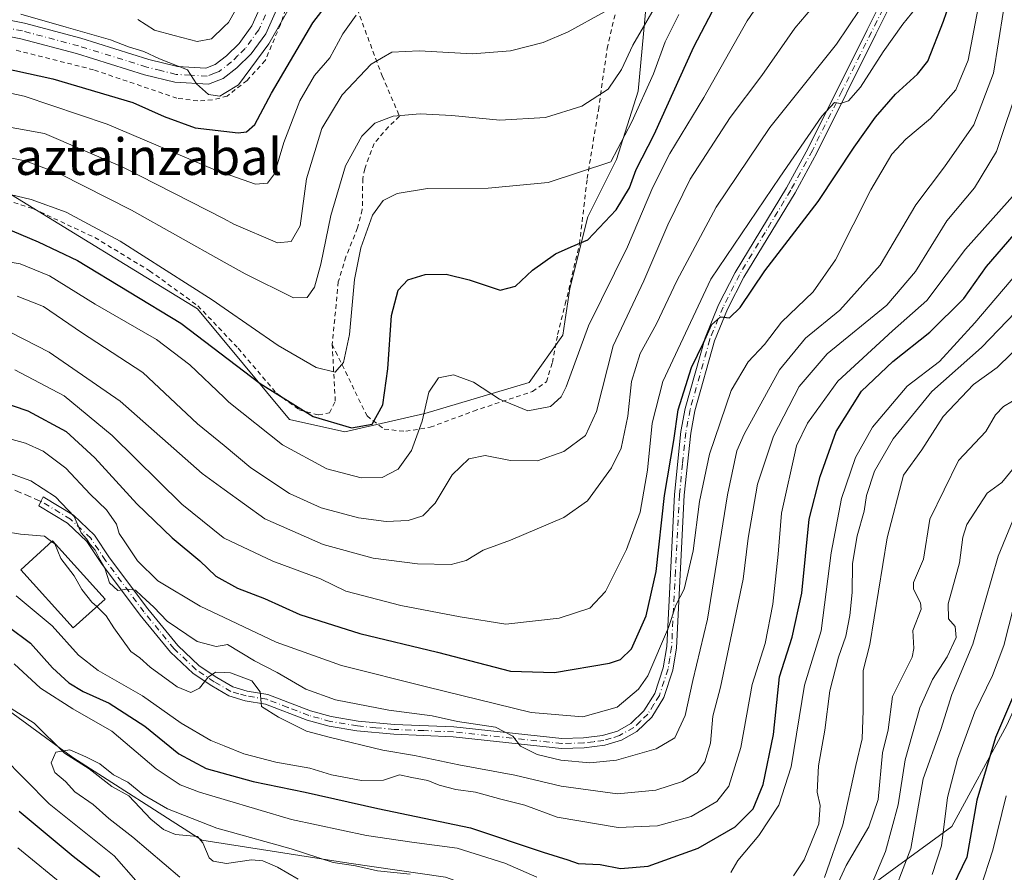
# Model space of a CAD drawing. Units: metres. Extents: x 589723 to 593144, y 4779919 to 4782278.
# Drawn here: x 590438 to 590654, y 4780403 to 4780590 of the extents above; entities that cross this region are included whole.
import ezdxf
from ezdxf.enums import TextEntityAlignment as Align

# ---------------------------------------------------------------- set-up
doc = ezdxf.new("R2010")
doc.units = ezdxf.units.M
doc.header["$MEASUREMENT"] = 0
for name, pattern in [('DGN Style 2', [1.648017, 0.98881, -0.659207]), ('DGN Style 3', [2.307223, 1.648017, -0.659207]), ('DGN Style 4', [2.638475, 1.318413, -0.659207, 0.001648, -0.659207])]:
    doc.linetypes.add(name, pattern=pattern)
for name, color, linetype, lineweight in [('Alambrada', 7, 'DGN Style 2', 0), ('Arbolado forestal CxS', 92, 'Continuous', 0), ('Camino Cxs', 7, 'Continuous', 0), ('Camino eje', 30, 'DGN Style 4', 13), ('Corriente natural lineal', 142, 'Continuous', 13), ('Curva de nivel maestra', 30, 'Continuous', 30), ('Curva de nivel normal', 30, 'Continuous', 0), ('Edificación Cxs', 1, 'Continuous', 13), ('Pista no pavimentada Cxs', 111, 'Continuous', 0), ('Pista no pavimentada eje', 91, 'DGN Style 4', 0), ('Prado CxS', 92, 'Continuous', 0), ('Senda', 7, 'DGN Style 3', 0), ('Texto cartográfico', 7, 'Continuous', 0)]:
    doc.layers.add(name, color=color, linetype=linetype, lineweight=lineweight)
doc.styles.add('Style-Arial', font='txt')

msp = doc.modelspace()

# ---------------------------------------------------------------- linework, layer by layer
at = {"layer": 'Alambrada', "color": 7, "linetype": 'DGN Style 2', "lineweight": 0}
for points in [[(590506.8001, 4780518.9001, 310.1157), (590514.4201, 4780503.2601, 304.0366), (590518.1901, 4780500.3601, 302.6564), (590522.8901, 4780499.9001, 299.9285), (590528.2801, 4780500.7901, 299.3241), (590537.7301, 4780504.3401, 301.9412), (590550.6901, 4780508.6001, 301.7222), (590553.7101, 4780510.7301, 301.7316), (590555.0301, 4780514.9401, 301.3321), (590556.1801, 4780521.0901, 302.0354), (590557.8501, 4780527.7601, 302.4089), (590560.9601, 4780540.9001, 305.2029), (590562.6601, 4780555.2601, 307.6004), (590565.1001, 4780570.2601, 312.9115), (590567.0301, 4780583.7501, 315.2257), (590570.1701, 4780597.2501, 322.6957), (590572.6901, 4780608.4101, 324.6278), (590572.9801, 4780609.5701, 324.173)], [(590503.7401, 4780606.7701, 334.163), (590498.6701, 4780598.5501, 331.4016), (590495.4301, 4780588.9201, 330.4373), (590492.1201, 4780581.0901, 331.0961), (590488.1501, 4780576.7601, 331.955), (590483.7601, 4780573.3001, 332.5325), (590480.5701, 4780572.4701, 333.4701), (590477.3201, 4780572.2501, 333.3641), (590472.7901, 4780572.8501, 329.0767), (590454.5301, 4780579.0601, 332.2723), (590437.5301, 4780583.3601, 329.8152)], [(590510.5101, 4780597.0101, 327.6814), (590517.7601, 4780577.7201, 315.7311), (590521.5501, 4780568.8801, 311.7758), (590519.1001, 4780566.6101, 311.7159), (590515.9801, 4780562.9201, 310.3335), (590513.9201, 4780557.3801, 309.8884), (590513.4801, 4780555.2201, 309.9163), (590513.3901, 4780548.4401, 308.331), (590512.3501, 4780544.4401, 308.8347), (590509.8001, 4780538.1301, 308.0517), (590508.1301, 4780532.6601, 307.9369), (590506.8001, 4780518.9001, 310.1157)], [(590433.8701, 4780550.9601, 315.8592), (590441.3501, 4780548.6401, 313.4406), (590454.8001, 4780542.3201, 314.072), (590466.8001, 4780535.0501, 315.563), (590477.3701, 4780527.3901, 316.9434), (590486.1901, 4780518.0801, 314.0963), (590494.6101, 4780508.2201, 312.3965), (590499.5901, 4780504.5901, 308.7618), (590503.7601, 4780503.4901, 306.1717), (590506.1901, 4780503.9201, 305.8055), (590507.4601, 4780506.5101, 305.5878), (590506.8001, 4780518.9001, 310.1157)]]:
    msp.add_polyline3d(points, dxfattribs=at)
at = {"layer": 'Arbolado forestal CxS', "color": 92, "linetype": 'Continuous', "lineweight": 0}
for points in [[(590435.5661, 4780552.2719, 305.8154), (590477.2831, 4780526.7077, 302.9405), (590497.4687, 4780502.4875, 298.6322), (590509.5797, 4780499.7969, 299.9413), (590527.0743, 4780503.8327, 296.1221), (590549.9515, 4780510.5609, 296.9962), (590557.3041, 4780520.9313, 297.988), (590558.8771, 4780531.1529, 298.8712), (590562.8081, 4780546.8779, 302.477), (590569.0982, 4780559.4581, 305.8337), (590573.8157, 4780574.3969, 307.7683), (590576.1747, 4780599.5573, 315.5843), (590585.6093, 4780647.5191, 325.0745), (590602.7239, 4780653.8917, 316.279), (590613.1279, 4780658.5269, 313.4222), (590617.0595, 4780680.5421, 315.9354), (590600.5491, 4780770.9615, 333.2034), (590600.5493, 4780815.7781, 345.4025), (590592.0241, 4780827.8803, 349.8747)], [(590435.5661, 4780552.2719, 305.8154), (590477.2831, 4780526.7077, 302.9405), (590497.4687, 4780502.4875, 298.6322), (590509.5797, 4780499.7969, 299.9413), (590527.0743, 4780503.8327, 296.1221), (590549.9515, 4780510.5609, 296.9962), (590557.3041, 4780520.9313, 297.988), (590558.8771, 4780531.1529, 298.8712), (590562.8081, 4780546.8779, 302.477), (590569.0982, 4780559.4581, 305.8337), (590573.8157, 4780574.3969, 307.7683), (590576.1747, 4780599.5573, 315.5843)], [(590427.8129, 4780444.6141, 240.7757), (590449.9877, 4780428.4869, 240.039), (590478.2103, 4780410.3435, 239.3488), (590510.4646, 4780405.3039, 240.9521), (590531.6319, 4780402.2799, 241.0286), (590573.9659, 4780387.1605, 238.6375), (590605.2128, 4780386.1525, 236.0876), (590642.5071, 4780413.3683, 245.1895), (590654.6025, 4780435.5437, 249.3614), (590669.7222, 4780468.8069, 250.5574), (590675.7702, 4780484.9349, 247.1028), (590688.8735, 4780501.0623, 241.1992), (590706.0087, 4780507.1103, 236.6902), (590728.1837, 4780507.1105, 236.2576), (590749.3509, 4780507.1105, 233.118), (590779.5895, 4780504.0867, 230.1191), (590803.7803, 4780484.9357, 228.8156), (590823.9391, 4780461.7521, 227.2467), (590830.9017, 4780442.1307, 230.7827)], [(590605.2128, 4780386.1525, 236.0876), (590642.5071, 4780413.3683, 245.1895), (590654.6025, 4780435.5437, 249.3614), (590669.7222, 4780468.8069, 250.5574), (590675.7702, 4780484.9349, 247.1028), (590688.8735, 4780501.0623, 241.1992), (590706.0087, 4780507.1103, 236.6902), (590728.1837, 4780507.1105, 236.2576), (590749.3509, 4780507.1105, 233.118), (590779.5895, 4780504.0867, 230.1191), (590803.7803, 4780484.9357, 228.8156), (590823.9391, 4780461.7521, 227.2467), (590830.9017, 4780442.1307, 230.7827), (590825.4375, 4780432.9601, 240.6722), (590807.3867, 4780419.8315, 258.6207), (590778.3869, 4780395.2251, 284.9976)], [(590427.8129, 4780444.6141, 240.7757), (590449.9877, 4780428.4869, 240.039), (590478.2103, 4780410.3435, 239.3488), (590510.4646, 4780405.3039, 240.9521), (590531.6319, 4780402.2799, 241.0286)], [(590531.6319, 4780402.2799, 241.0286), (590510.4646, 4780405.3039, 240.9521), (590478.2103, 4780410.3435, 239.3488), (590449.9877, 4780428.4869, 240.039), (590427.8129, 4780444.6141, 240.7757)], [(590654.6025, 4780435.5437, 249.3614), (590642.5071, 4780413.3683, 245.1895), (590605.2128, 4780386.1525, 236.0876)]]:
    msp.add_polyline3d(points, dxfattribs=at)
at = {"layer": 'Camino Cxs', "color": 7, "linetype": 'Continuous', "lineweight": 0}
msp.add_polyline3d([(590630.8802, 4780596.8601, 299.272), (590625.9001, 4780586.8701, 296.9266), (590612.9401, 4780560.9101, 285.1486), (590608.1801, 4780552.1601, 286.7721), (590596.9401, 4780533.6601, 285.9371), (590593.4102, 4780526.6701, 282.5744), (590590.5301, 4780519.6901, 283.0467), (590586.2601, 4780504.4101, 281.9341), (590585.3301, 4780499.5201, 284.7353), (590583.9301, 4780485.9301, 281.2884), (590582.2201, 4780452.5201, 272.1315), (590581.4201, 4780447.6001, 273.5339), (590579.4601, 4780441.5901, 273.1884), (590576.7801, 4780437.2901, 270.9979), (590573.5201, 4780434.1801, 268.9189), (590570.1501, 4780432.2601, 268.2835), (590566.4901, 4780431.1401, 268.2979), (590562.0101, 4780430.6001, 268.2468), (590557.0401, 4780430.4701, 271.4654), (590533.2701, 4780433.0101, 266.7028), (590520.2701, 4780433.5501, 275.5118), (590512.2001, 4780434.3001, 273.2176), (590506.1301, 4780435.3301, 270.9226), (590501.3401, 4780436.6601, 271.5898), (590492.1601, 4780440.1701, 267.1121), (590487.7001, 4780440.9001, 261.8267), (590484.1801, 4780441.9401, 262.2984), (590480.3901, 4780444.1401, 267.6881), (590476.3001, 4780446.8501, 270.4095), (590471.3701, 4780451.5401, 270.1503), (590464.7101, 4780459.6701, 269.8111), (590456.2801, 4780470.9801, 268.0662), (590453.0602, 4780475.7801, 266.9279), (590448.8401, 4780479.8001, 267.2046), (590442.5002, 4780483.6001, 276.322), (590442.9951, 4780484.5601, 277.9287), (590443.4901, 4780485.5201, 279.7687), (590450.1501, 4780481.5301, 268.2763), (590454.7201, 4780477.1801, 268.1712), (590458.0401, 4780472.2301, 268.5831), (590466.4101, 4780461.0001, 272.1335), (590472.9501, 4780453.0101, 273.9584), (590477.6501, 4780448.5401, 273.009), (590481.5301, 4780445.9701, 270.5904), (590485.0401, 4780443.9301, 265.5173), (590488.1801, 4780443.0101, 264.7916), (590492.7201, 4780442.2701, 271.9512), (590502.0101, 4780438.7101, 274.7023), (590506.6002, 4780437.4401, 273.2483), (590512.4801, 4780436.4401, 276.7039), (590520.4201, 4780435.7101, 278.2095), (590533.4301, 4780435.1601, 269.8408), (590557.1301, 4780432.6301, 273.3157), (590561.8501, 4780432.7501, 269.5377), (590566.0401, 4780433.2601, 269.7815), (590569.2901, 4780434.2501, 270.0276), (590572.2201, 4780435.9201, 269.242), (590575.0901, 4780438.6701, 271.0254), (590577.4901, 4780442.5101, 271.0216), (590579.3201, 4780448.1101, 273.2893), (590580.0702, 4780452.7501, 273.5363), (590581.7701, 4780486.0901, 282.1862), (590583.1901, 4780499.8301, 286.7087), (590584.1501, 4780504.9101, 284.9631), (590588.4801, 4780520.4001, 287.5634), (590591.4401, 4780527.5701, 286.3834), (590595.0501, 4780534.7101, 288.2199), (590606.3102, 4780553.2301, 286.1927), (590611.0301, 4780561.9101, 285.2645), (590623.9701, 4780587.8401, 299.3604), (590628.8801, 4780597.7001, 301.4316)], dxfattribs=at)
msp.add_polyline3d([(590630.8802, 4780596.8601, 299.272), (590625.9001, 4780586.8701, 296.9266), (590612.9401, 4780560.9101, 285.1486), (590608.1801, 4780552.1601, 286.7721), (590596.9401, 4780533.6601, 285.9371), (590593.4102, 4780526.6701, 282.5744), (590590.5301, 4780519.6901, 283.0467), (590586.2601, 4780504.4101, 281.9341), (590585.3301, 4780499.5201, 284.7353), (590583.9301, 4780485.9301, 281.2884), (590582.2201, 4780452.5201, 272.1315), (590581.4201, 4780447.6001, 273.5339), (590579.4601, 4780441.5901, 273.1884), (590576.7801, 4780437.2901, 270.9979), (590573.5201, 4780434.1801, 268.9189), (590570.1501, 4780432.2601, 268.2835), (590566.4901, 4780431.1401, 268.2979), (590562.0101, 4780430.6001, 268.2468), (590557.0401, 4780430.4701, 271.4654), (590533.2701, 4780433.0101, 266.7028), (590520.2701, 4780433.5501, 275.5118), (590512.2001, 4780434.3001, 273.2176), (590506.1301, 4780435.3301, 270.9226), (590501.3401, 4780436.6601, 271.5898), (590492.1601, 4780440.1701, 267.1121), (590487.7001, 4780440.9001, 261.8267), (590484.1801, 4780441.9401, 262.2984), (590480.3901, 4780444.1401, 267.6881), (590476.3001, 4780446.8501, 270.4095), (590471.3701, 4780451.5401, 270.1503), (590464.7101, 4780459.6701, 269.8111), (590456.2801, 4780470.9801, 268.0662), (590453.0602, 4780475.7801, 266.9279), (590448.8401, 4780479.8001, 267.2046), (590442.5002, 4780483.6001, 276.322), (590442.9951, 4780484.5601, 277.9287), (590443.4901, 4780485.5201, 279.7687), (590450.1501, 4780481.5301, 268.2763), (590454.7201, 4780477.1801, 268.1712), (590458.0401, 4780472.2301, 268.5831), (590466.4101, 4780461.0001, 272.1335), (590472.9501, 4780453.0101, 273.9584), (590477.6501, 4780448.5401, 273.009), (590481.5301, 4780445.9701, 270.5904), (590485.0401, 4780443.9301, 265.5173), (590488.1801, 4780443.0101, 264.7916), (590492.7201, 4780442.2701, 271.9512), (590502.0101, 4780438.7101, 274.7023), (590506.6002, 4780437.4401, 273.2483), (590512.4801, 4780436.4401, 276.7039), (590520.4201, 4780435.7101, 278.2095), (590533.4301, 4780435.1601, 269.8408), (590557.1301, 4780432.6301, 273.3157), (590561.8501, 4780432.7501, 269.5377), (590566.0401, 4780433.2601, 269.7815), (590569.2901, 4780434.2501, 270.0276), (590572.2201, 4780435.9201, 269.242), (590575.0901, 4780438.6701, 271.0254), (590577.4901, 4780442.5101, 271.0216), (590579.3201, 4780448.1101, 273.2893), (590580.0702, 4780452.7501, 273.5363), (590581.7701, 4780486.0901, 282.1862), (590583.1901, 4780499.8301, 286.7087), (590584.1501, 4780504.9101, 284.9631), (590588.4801, 4780520.4001, 287.5634), (590591.4401, 4780527.5701, 286.3834), (590595.0501, 4780534.7101, 288.2199), (590606.3102, 4780553.2301, 286.1927), (590611.0301, 4780561.9101, 285.2645), (590623.9701, 4780587.8401, 299.3604), (590628.8801, 4780597.7001, 301.4316)], dxfattribs=at)
at = {"layer": 'Camino eje', "color": 30, "linetype": 'DGN Style 4', "lineweight": 13}
msp.add_polyline3d([(590627.3901, 4780592.2851, 297.8626), (590624.9351, 4780587.3551, 298.1623), (590618.4651, 4780574.3901, 291.7167), (590611.9851, 4780561.4101, 284.9006), (590607.2451, 4780552.6951, 286.1757), (590601.6251, 4780543.4451, 283.1525), (590595.9951, 4780534.1851, 286.9859), (590592.4251, 4780527.1201, 283.6341), (590589.5051, 4780520.0451, 285.2643), (590585.2051, 4780504.6601, 283.4588), (590584.7251, 4780502.1201, 283.4361), (590584.2601, 4780499.6751, 285.699), (590583.5501, 4780492.8051, 286.8993), (590582.8501, 4780486.0101, 280.8722), (590582.0001, 4780469.3401, 279.1577), (590581.1451, 4780452.6351, 272.8423), (590580.7701, 4780450.3151, 273.1921), (590580.3701, 4780447.8551, 273.3705), (590578.4751, 4780442.0501, 272.0333), (590577.2751, 4780440.1301, 271.1938), (590575.9351, 4780437.9801, 270.8875), (590574.3051, 4780436.4251, 269.8973), (590572.8701, 4780435.0501, 268.895), (590569.7201, 4780433.2551, 269.0301), (590567.8901, 4780432.6951, 269.0217), (590566.2651, 4780432.2001, 268.7014), (590564.0251, 4780431.9301, 268.4784), (590561.9301, 4780431.6751, 268.7479), (590557.0851, 4780431.5501, 272.3969), (590533.3501, 4780434.0851, 268.2854), (590526.8451, 4780434.3601, 274.7499), (590520.3451, 4780434.6301, 276.861), (590516.3751, 4780434.9951, 276.321), (590512.3401, 4780435.3701, 274.9479), (590506.3651, 4780436.3851, 272.0832), (590503.9701, 4780437.0501, 272.7258), (590501.6751, 4780437.6851, 272.8791), (590497.0851, 4780439.4401, 272.6211), (590492.4401, 4780441.2201, 269.5121), (590487.9401, 4780441.9551, 262.9683), (590486.3701, 4780442.4151, 262.4312), (590484.6101, 4780442.9351, 263.3384), (590480.9601, 4780445.0551, 268.948), (590476.9751, 4780447.6951, 271.4276), (590472.1601, 4780452.2751, 272.0673), (590468.8301, 4780456.3401, 271.0452), (590465.5601, 4780460.3351, 270.8758), (590457.1601, 4780471.6051, 267.9227), (590453.8901, 4780476.4801, 267.4617), (590449.4951, 4780480.6651, 267.7242), (590442.9951, 4780484.5601, 277.9287)], dxfattribs=at)
at = {"layer": 'Corriente natural lineal', "color": 142, "linetype": 'Continuous', "lineweight": 13}
for points in [[(590616.3611, 4780398.3048, 235.0843), (590619.384, 4780404.8119, 235.2529), (590624.3461, 4780413.2671, 233.9109), (590626.4218, 4780419.2388, 233.4847), (590627.3663, 4780429.5165, 233.6252), (590628.6067, 4780434.5017, 233.7939), (590629.5214, 4780441.8061, 233.1484), (590633.8668, 4780450.4251, 232.6767), (590634.2328, 4780452.3105, 232.6569), (590634.0045, 4780456.2611, 232.5767), (590635.7882, 4780460.9785, 232.4103), (590635.6893, 4780462.3086, 232.3634), (590634.1373, 4780465.3153, 232.6236), (590634.1273, 4780466.8281, 232.6791), (590636.3202, 4780471.8882, 232.3432), (590637.7512, 4780480.6719, 231.862), (590644.0104, 4780493.5417, 231.8193), (590650.0094, 4780499.8686, 231.2642), (590652.1165, 4780503.5025, 231.3989), (590653.882, 4780505.3402, 231.7101), (590655.8504, 4780506.5357, 231.4548)], [(590435.4222, 4780439.8602, 240.9807), (590441.525, 4780436.0124, 240.9133), (590448.1564, 4780429.4045, 240.1694), (590453.5178, 4780425.9542, 239.7819), (590458.4862, 4780422.1332, 239.8478), (590462.2046, 4780420.0509, 239.8371), (590467.0631, 4780415.001, 239.3022), (590469.8313, 4780412.6959, 238.8933), (590472.4523, 4780411.5894, 238.8235), (590477.2586, 4780411.1528, 239.3685), (590478.4192, 4780409.7897, 239.2596), (590479.8149, 4780406.4935, 238.7205), (590480.7164, 4780405.748, 238.6393), (590483.6638, 4780405.2266, 238.472), (590489.0862, 4780406.0905, 238.7452), (590491.575, 4780405.8462, 238.949), (590494.7806, 4780404.4917, 238.8366), (590499.3284, 4780401.8295, 238.0318)]]:
    msp.add_polyline3d(points, dxfattribs=at)
at = {"layer": 'Curva de nivel maestra', "color": 30, "linetype": 'Continuous', "lineweight": 30, "flags": 128}
for points, elevation in [([(590423.78, 4780509.9101), (590440.08, 4780504.3901), (590448.5, 4780499.8601), (590454.8, 4780494.0601), (590463.97, 4780484.0501), (590471.72, 4780476.5401), (590477.77, 4780471.5301), (590481.29, 4780468.2101), (590486.08, 4780465.5201), (590491.97, 4780463.2901), (590499.7, 4780459.8101), (590512.84, 4780455.6601), (590529.89, 4780451.5701), (590545.83, 4780447.4101), (590555.5, 4780447.1201), (590567.55, 4780449.1601), (590569.94, 4780449.9201), (590572.38, 4780452.2901), (590575.55, 4780459.5101), (590577.77, 4780469.2201), (590579.62, 4780485.8501), (590581.6, 4780497.8801), (590582.58, 4780504.6101), (590585.48, 4780513.8801), (590588.13, 4780519.2701), (590589.91, 4780523.2101), (590591.83, 4780525.0001), (590593.83, 4780524.7201), (590596.16, 4780527.0401), (590601.58, 4780535.0401), (590613.22, 4780550.2001), (590621.12, 4780562.1401), (590625.79, 4780568.6901), (590630.16, 4780573.7101), (590635.04, 4780578.1201), (590637.27, 4780580.9601), (590640.72, 4780589.7501), (590648.58, 4780612.5301)], 275), ([(590426.53, 4780581.2701), (590445.62, 4780577.0701), (590463.15, 4780571.9201), (590469.98, 4780568.8501), (590476.78, 4780566.3601), (590486.16, 4780565.2601), (590488, 4780565.5201), (590489.83, 4780567.0701), (590493.5, 4780573.9801), (590502.52, 4780589.3501), (590508.26, 4780596.7801)], 325), ([(590434.77, 4780544.6401), (590442.38, 4780541.4301), (590450.96, 4780537.3001), (590473.62, 4780523.5601), (590491, 4780510.3501), (590502.63, 4780503.1601), (590511.03, 4780500.6301), (590515.54, 4780501.4701), (590517.85, 4780505.6801), (590518.96, 4780513.6201), (590519.79, 4780525.2601), (590521.26, 4780530.8301), (590523.39, 4780533.0801), (590527.19, 4780534.2401), (590531.75, 4780534.2801), (590536.81, 4780533.0501), (590543.59, 4780530.8201), (590546.96, 4780531.6801), (590550.64, 4780535.2001), (590555.69, 4780538.7701), (590559.15, 4780540.3301), (590562.77, 4780541.8701), (590569.03, 4780548.3901), (590571.9, 4780553.2001), (590573.41, 4780557.2001), (590577.36, 4780564.8701), (590585.98, 4780584.1301), (590591.77, 4780595.2201)], 300), ([(590435.78, 4780457.1501), (590440.72, 4780453.4801), (590445.54, 4780448.1301), (590449.08, 4780444.8401), (590452.23, 4780442.9301), (590457.9, 4780440.3401), (590465.77, 4780435.3201), (590473.16, 4780429.2401), (590479.16, 4780426.0601), (590489.51, 4780423.1801), (590500.86, 4780420.8501), (590516.82, 4780417.2701), (590537.07, 4780413.1001), (590552.98, 4780407.7601), (590558.38, 4780406.0401), (590560.66, 4780405.2401), (590565.5, 4780405.0601), (590569.95, 4780404.1601), (590575.98, 4780404.7001), (590586.95, 4780408.5901), (590595.08, 4780413.2801), (590599.04, 4780417.2501), (590601.17, 4780422.5301), (590603.46, 4780433.5301), (590604.78, 4780446.1401), (590607.56, 4780454.8001), (590609.71, 4780464.4401), (590611.29, 4780480.6901), (590613.68, 4780490.0201), (590617.2, 4780499.8301), (590622.72, 4780508.6901), (590629.64, 4780515.2101), (590637.75, 4780521.5801), (590645.16, 4780529.0201), (590650.16, 4780536.0101), (590656.16, 4780542.9801)], 250), ([(590658.22, 4780447.1901), (590652.1, 4780432.8301), (590647.99, 4780419.1401), (590645.79, 4780406.6201), (590641.8, 4780398.3101)], 250), ([(590455.9, 4780402.2901), (590450.01, 4780406.7901), (590438.2, 4780416.6601)], 250)]:
    msp.add_lwpolyline(points, dxfattribs=dict(at, elevation=elevation))
at = {"layer": 'Curva de nivel normal', "color": 30, "linetype": 'Continuous', "lineweight": 0, "flags": 128}
for points, elevation in [([(590605.55, 4780601.34), (590597.7, 4780589.81), (590588.22, 4780573.01), (590580.77, 4780560.74), (590577.03, 4780553.34), (590571.5, 4780540.33), (590562.93, 4780523.03), (590558.03, 4780509.66), (590556.94, 4780507.42), (590554.64, 4780505.34), (590549.62, 4780504.42), (590543.47, 4780506.97), (590537.75, 4780510.7), (590533.39, 4780512.28), (590530.06, 4780511.63), (590527.93, 4780508.48), (590526.47, 4780502.11), (590524.18, 4780495.68), (590521.22, 4780491.59), (590517.74, 4780489.8), (590513.17, 4780489.74), (590505.64, 4780491.71), (590495.91, 4780496.95), (590484.14, 4780506.3), (590483.0949, 4780507.3008), (590475.64, 4780514.44), (590468.31, 4780520.02), (590454.9, 4780527.74), (590444.83, 4780533.98), (590438.45, 4780536.55), (590427.98, 4780538.36)], 295), ([(590436.38, 4780521.51), (590444.77, 4780517.26), (590460.33, 4780506.52), (590478.32, 4780490.64), (590483.0949, 4780487.1841), (590492.04, 4780480.71), (590504.84, 4780475.14), (590515.75, 4780472.12), (590525.5, 4780470.87), (590532.83, 4780470.7), (590536.16, 4780471.6), (590539.83, 4780473.84), (590545.83, 4780476.04), (590557.5, 4780481), (590562.69, 4780484.71), (590567.96, 4780491.88), (590570.13, 4780496.2), (590571.56, 4780503.19), (590572.37, 4780510.8), (590574.24, 4780516.94), (590577.82, 4780523.47), (590582.26, 4780532.87), (590590.88, 4780549), (590602.69, 4780566.41), (590617.26, 4780584.67), (590627.5, 4780599.95)], 285), ([(590438.58, 4780591.28), (590448.53, 4780588.43), (590458.22, 4780585.62), (590462.19, 4780584.12), (590465.56, 4780583.08), (590468.98, 4780581.5), (590475.12, 4780579.04), (590477.06, 4780575.96), (590479.66, 4780573.66), (590482.18, 4780573.31), (590483.0949, 4780573.858), (590486.27, 4780575.76), (590492.94, 4780584.76), (590501.27, 4780599.43)], 330), ([(590648.6, 4780594.2), (590646.11, 4780581.2), (590643.38, 4780574.65), (590637.88, 4780568.4), (590632.47, 4780563.89), (590629.38, 4780560.59), (590624.8, 4780552.76), (590617.06, 4780537.43), (590612.13, 4780530.42), (590605.21, 4780523.8), (590601.52, 4780518.94), (590597.93, 4780515.14), (590594.2, 4780508.87), (590589.42, 4780494.87), (590587.22, 4780484.53), (590585.88, 4780473.7), (590583.87, 4780465.36), (590582.06, 4780461.84), (590580.48, 4780456.91), (590575.96, 4780446.34), (590573.88, 4780443.4), (590569.24, 4780439.52), (590561.72, 4780437.36), (590550.39, 4780438.3), (590527.47, 4780443.96), (590508.83, 4780448.59), (590494.5, 4780453.71), (590483.0949, 4780459.1319), (590477.84, 4780461.63), (590468.57, 4780467.14), (590464.14, 4780471.52), (590461.35, 4780475.72), (590460.13, 4780477.5), (590459.56, 4780479.59), (590457.33, 4780482.7), (590453.76, 4780486.13), (590448.46, 4780491.83), (590443.5, 4780495.57), (590439.6, 4780497.3), (590422.36, 4780502.06)], 270), ([(590431.83, 4780560.64), (590439.5, 4780559.17), (590447.16, 4780556.32), (590462.83, 4780548.31), (590483.0949, 4780536.9522), (590487.72, 4780534.36), (590498.31, 4780529.12), (590501.33, 4780529.17), (590502.92, 4780531.47), (590504.29, 4780536.53), (590506.49, 4780547.16), (590509.69, 4780558.03), (590513.27, 4780564.54), (590516.11, 4780567.41), (590520.18, 4780568.94), (590526.07, 4780569.44), (590532.97, 4780569.07), (590543.52, 4780568.02), (590553.5, 4780568.64), (590561.5, 4780571.07), (590567.27, 4780574.84), (590570.19, 4780579.13), (590572.62, 4780584.44), (590578.85, 4780595.16)], 310), ([(590614.35, 4780595.53), (590608.17, 4780588.2), (590600.88, 4780577.81), (590594.01, 4780568.63), (590585.24, 4780555.09), (590580.32, 4780545.09), (590575.06, 4780532.87), (590568.37, 4780518.62), (590564.66, 4780504.23), (590562.27, 4780498.96), (590557.57, 4780495.5), (590551.8, 4780493.42), (590545.83, 4780493.48), (590540.33, 4780494.61), (590536.71, 4780493.84), (590533.05, 4780490.37), (590529.38, 4780484.2), (590526.66, 4780481.38), (590523.45, 4780480.4), (590518.6, 4780480.16), (590512.59, 4780480.96), (590504.36, 4780483.18), (590497.47, 4780486.29), (590488.96, 4780491.91), (590483.0949, 4780496.7623), (590477.32, 4780501.54), (590465.28, 4780512.78), (590451.84, 4780521.54), (590443.55, 4780527.26), (590437.76, 4780529.5)], 290), ([(590464.18, 4780590.07), (590467.88, 4780587.74), (590472.18, 4780586.6), (590477.18, 4780585.3), (590480.32, 4780585.82), (590483.0949, 4780588.5203), (590484.04, 4780589.44), (590487.13, 4780594.87)], 335), ([(590426.29, 4780568.26), (590443.74, 4780565.1), (590460.94, 4780557.73), (590483.0949, 4780546.4066), (590485.26, 4780545.3), (590494.82, 4780541.2), (590497.8, 4780541.46), (590499.79, 4780544.87), (590501.18, 4780555.2), (590504.54, 4780566.2), (590508.96, 4780573.56), (590515.35, 4780580.31), (590519.87, 4780582.91), (590525.85, 4780583.22), (590537.51, 4780582.54), (590545.84, 4780583.2), (590553.04, 4780585.04), (590558.48, 4780587.38), (590566.41, 4780591.74)], 315), ([(590653.82, 4780592.05), (590651.68, 4780578.32), (590647.35, 4780567), (590640.9, 4780557.8), (590634.63, 4780549.53), (590626.84, 4780536.31), (590618.03, 4780526.44), (590610.5, 4780520.3), (590604.78, 4780513.39), (590597.02, 4780499.3), (590595.46, 4780495.63), (590593.4, 4780486), (590589, 4780458.74), (590585.76, 4780445.34), (590584.15, 4780437.7), (590581.83, 4780432.78), (590577.78, 4780430.35), (590569.07, 4780427.87), (590563.26, 4780427.27), (590556.86, 4780427.88), (590551.73, 4780429.1), (590548.04, 4780430.93), (590546.36, 4780433.17), (590542.58, 4780435.15), (590534.22, 4780436.34), (590528.67, 4780437.6), (590519.18, 4780438.86), (590507.49, 4780441.08), (590501.03, 4780443.4), (590494.7, 4780447.08), (590489.75, 4780449.65), (590483.87, 4780453.24), (590483.0949, 4780453.0949), (590481.36, 4780452.77), (590477.24, 4780453.88), (590470.66, 4780458.34), (590467.71, 4780461.41), (590465.07, 4780463.77), (590463.7, 4780465.13), (590461.85, 4780465.36), (590459.83, 4780465.03), (590458.04, 4780466.72), (590457.01, 4780469.9), (590455.99, 4780471.69), (590454.86, 4780473.9), (590453.76, 4780475.13), (590452.98, 4780476.35), (590451.82, 4780477.68), (590450.3, 4780481.26), (590446.19, 4780485.52), (590440.78, 4780489.06), (590432.98, 4780491.82)], 265), ([(590437.26, 4780513.35), (590448.05, 4780507.68), (590458.61, 4780499.01), (590473.84, 4780483.97), (590482.87, 4780476.62), (590483.0949, 4780476.5144), (590493.82, 4780471.48), (590504.22, 4780467.6), (590509.81, 4780464.9), (590521.82, 4780461.76), (590534.83, 4780459.24), (590544.83, 4780457.65), (590556.5, 4780458.97), (590563.21, 4780461.15), (590566.7, 4780464.8), (590571.3, 4780474.04), (590574.24, 4780482.17), (590575.88, 4780491.42), (590576.88, 4780501.71), (590579.19, 4780510.82), (590589.73, 4780533.2), (590604.86, 4780555.57), (590614.05, 4780568.9), (590616.8, 4780571.9), (590618.15, 4780571.67), (590619.87, 4780572.29), (590622.5, 4780575.25), (590627.5, 4780582.98), (590631.83, 4780589.04), (590635.58, 4780593.75)], 280), ([(590431.3, 4780552.94), (590440.86, 4780550.66), (590448.52, 4780547.87), (590460.34, 4780541.56), (590480.53, 4780528.66), (590483.0949, 4780526.8818), (590494.94, 4780518.67), (590503.26, 4780513.91), (590507.42, 4780512.86), (590509.24, 4780515), (590510.56, 4780521.09), (590511.71, 4780533.15), (590513.04, 4780540.05), (590515.64, 4780547.21), (590517.96, 4780550.45), (590521.04, 4780551.98), (590527.68, 4780553.05), (590540.98, 4780553.12), (590554.12, 4780554.38), (590567.83, 4780558.95), (590572.42, 4780567.68), (590577.16, 4780578.22), (590579.72, 4780585.2), (590582.76, 4780591.2)], 305), ([(590432.51, 4780574.79), (590439.28, 4780573.3), (590457.51, 4780567.17), (590481.25, 4780557.12), (590483.0949, 4780556.4679), (590490.02, 4780554.02), (590492.61, 4780554.27), (590494.14, 4780556.27), (590496.2, 4780563.18), (590499.67, 4780572.28), (590502.91, 4780577.85), (590506.27, 4780581.7), (590509.12, 4780586.91), (590512.02, 4780591.02)], 320), ([(590455.2016, 4780461.5118), (590457.28, 4780459.52), (590458.95, 4780456.89), (590462.68, 4780451.72), (590464.62, 4780450.32), (590466.92, 4780448.28), (590472.81, 4780443.98), (590475.81, 4780442.72), (590477.74, 4780443.64), (590479.64, 4780446.09), (590481.22, 4780447.13), (590483.0949, 4780447.0728), (590484.5, 4780447.03), (590489.15, 4780445.24), (590491.03, 4780442.87), (590491.28, 4780439.63), (590495.05, 4780437.31), (590501.18, 4780434.21), (590506.44, 4780432.85), (590517.89, 4780430.11), (590524.83, 4780428.93), (590534.5, 4780426.83), (590546.83, 4780424.58), (590556.95, 4780422.17), (590569.32, 4780420.51), (590577.66, 4780421.32), (590583.52, 4780423.2), (590586.72, 4780425.2), (590588.46, 4780427.54), (590589.63, 4780431.63), (590590.19, 4780437.52), (590591.89, 4780443.91), (590596.83, 4780467.5), (590597.91, 4780476.53), (590599.94, 4780488.36), (590603.47, 4780498.84), (590609.12, 4780509.69), (590615.22, 4780516.87), (590628.29, 4780527.53), (590634.6, 4780534.9), (590641.47, 4780546), (590647.48, 4780553.23), (590652.31, 4780561.2), (590657.42, 4780576.42)], 260), ([(590437.53, 4780463.9), (590445.47, 4780457.3), (590451.18, 4780450.91), (590455.5, 4780447.54), (590465.21, 4780441.96), (590473.7, 4780436.02), (590480.19, 4780432.18), (590483.0949, 4780431.0148), (590487.42, 4780429.28), (590494.41, 4780427.44), (590501.86, 4780426.14), (590506.66, 4780424.65), (590513.18, 4780423.41), (590518.02, 4780423.53), (590521.56, 4780424.67), (590524.22, 4780424.07), (590527.72, 4780423.41), (590530.22, 4780422.44), (590533.84, 4780421.5), (590538.19, 4780420.9), (590543.7, 4780419.36), (590548.98, 4780418.01), (590556.06, 4780415.43), (590569.42, 4780413.12), (590578.08, 4780413.48), (590585.42, 4780415.55), (590591.07, 4780418.87), (590593.7, 4780422.2), (590596.29, 4780430.67), (590598.82, 4780444.43), (590601.64, 4780453.43), (590603.34, 4780462.04), (590604.52, 4780472.97), (590605.22, 4780482), (590608.53, 4780496.7), (590610.88, 4780501.7), (590617.55, 4780510.87), (590629.5, 4780521.87), (590637.04, 4780528.53), (590645.54, 4780539.81), (590657.06, 4780552.69)], 255), ([(590594.1, 4780403.28), (590595.69, 4780405.89), (590600.24, 4780411.4), (590604.62, 4780418), (590607.35, 4780426.4), (590610.29, 4780444.28), (590613.9, 4780456.19), (590616.13, 4780473.28), (590618.38, 4780485.17), (590621.42, 4780494.14), (590625.13, 4780500.78), (590632.72, 4780509.76), (590639.83, 4780515.16), (590647.54, 4780523.68), (590660.12, 4780538.43)], 245), ([(590660.19, 4780529.87), (590649, 4780518.23), (590638.12, 4780508.64), (590629.66, 4780498.23), (590625.59, 4780491.2), (590623.84, 4780485.84), (590623.32, 4780482.41), (590621.77, 4780477.02), (590620.79, 4780470.99), (590620.68, 4780464.59), (590620.22, 4780459.59), (590619.29, 4780455.01), (590617.68, 4780450.47), (590615.84, 4780443.04), (590614.7, 4780434.44), (590613.31, 4780426.68), (590613.05, 4780420.9), (590613.72, 4780417.98), (590613.38, 4780413.95), (590610.22, 4780406.09), (590607.83, 4780402.57)], 240), ([(590614.62, 4780402.18), (590618.67, 4780413.72), (590621.5, 4780426.72), (590622.91, 4780432.58), (590623.14, 4780438.74), (590623.1, 4780447.52), (590624.56, 4780453.2), (590628.37, 4780476.56), (590631.94, 4780490.28), (590635.96, 4780495.84), (590640.64, 4780503.18), (590647.27, 4780510.13), (590652.48, 4780513.89), (590658.58, 4780519.84)], 235), ([(590656.16, 4780491.97), (590653.5, 4780488.68), (590650.25, 4780486.37), (590645.83, 4780479.53), (590644.91, 4780476.71), (590644.22, 4780471.1), (590641.76, 4780462.13), (590641.78, 4780458.86), (590643.3, 4780457.14), (590643.46, 4780454.74), (590641.54, 4780450.54), (590638.32, 4780445.54), (590635.52, 4780439.33), (590632.32, 4780427.97), (590630.76, 4780418.13), (590627.98, 4780407.9), (590624.5, 4780399.57)], 235), ([(590630.19, 4780399.79), (590633.52, 4780408.57), (590636.27, 4780423.79), (590640.16, 4780434.63), (590642.57, 4780442.25), (590647.17, 4780453.3), (590652.7, 4780472.53), (590657.61, 4780484.48)], 240), ([(590434.94, 4780477.95), (590438.5, 4780477.35), (590443.77, 4780476.91), (590445.3456, 4780475.723)], 260), ([(590445.3456, 4780475.723), (590446, 4780475.23), (590447.32, 4780472.02), (590450.24, 4780468.28), (590451.98, 4780465.25), (590454.16, 4780462.51), (590455.2016, 4780461.5118)], 260), ([(590656.13, 4780461.6), (590653.9, 4780453), (590651.44, 4780446.45), (590647.55, 4780438.46), (590643.76, 4780428.14), (590641.62, 4780419.72), (590640.25, 4780409.12), (590638.22, 4780402.88)], 245), ([(590437.1, 4780448.98), (590442.89, 4780443.64), (590449.94, 4780439.16), (590458.51, 4780434.21), (590468.2, 4780425.99), (590473.45, 4780422.51), (590477.75, 4780420.86), (590483.0949, 4780419.2706), (590497.86, 4780414.88), (590514.29, 4780411.4), (590524.21, 4780409.95), (590534.16, 4780408.62), (590544.62, 4780405.34), (590551.6, 4780402.3)], 245), ([(590523.89, 4780402.95), (590516.75, 4780403.68), (590511.86, 4780404.75), (590507.02, 4780405.51), (590497.79, 4780408.44), (590483.0949, 4780412.5265), (590481.5, 4780412.97), (590470.69, 4780417.23), (590465.3, 4780420.38), (590462.01, 4780423.04), (590458.91, 4780424.66), (590455.87, 4780427.1), (590452.84, 4780428.6), (590449.3, 4780430.14), (590446.25, 4780429.64), (590445.19, 4780427.33), (590446.03, 4780425.2), (590448.35, 4780423.19), (590450.42, 4780420.98), (590454.44, 4780418.15), (590457.87, 4780415.12), (590463.1, 4780411.02), (590473.38, 4780402.3)], 240), ([(590463.78, 4780401.53), (590459.06, 4780406.94), (590444.82, 4780418.34), (590434.41, 4780428.82)], 245), ([(590654.47, 4780420.1), (590651.54, 4780408.2), (590648.84, 4780399.87)], 255), ([(590448.82, 4780399.76), (590437.96, 4780408.66)], 255)]:
    msp.add_lwpolyline(points, dxfattribs=dict(at, elevation=elevation))
at = {"layer": 'Edificación Cxs', "color": 1, "linetype": 'Continuous', "lineweight": 13}
msp.add_polyline3d([(590457.0301, 4780463.1701, 269.7232), (590450.0501, 4780456.8401, 266.538), (590438.5501, 4780469.5701, 264.5196), (590445.5301, 4780475.8901, 265.6635), (590457.0301, 4780463.1701, 269.7232)], dxfattribs=at)
msp.add_3dface([(590457.0301, 4780463.1701, 269.7232), (590450.0501, 4780456.8401, 269.7232), (590438.5501, 4780469.5701, 269.7232), (590445.5301, 4780475.8901, 269.7232)], dxfattribs=at)
at = {"layer": 'Pista no pavimentada Cxs', "color": 111, "linetype": 'Continuous', "lineweight": 0}
for points in [[(590433.8301, 4780590.3701, 332.0533), (590439.3501, 4780589.2701, 331.9067), (590451.7301, 4780585.9601, 331.1547), (590466.6201, 4780581.3601, 330.8674), (590472.8701, 4780579.7901, 331.2138), (590479.1101, 4780579.4501, 331.4075), (590481.1601, 4780580.2601, 331.6063), (590483.6201, 4780582.1101, 331.8727), (590486.4001, 4780584.8601, 332.3401), (590489.2001, 4780588.7301, 332.6755), (590491.9201, 4780594.7701, 333.0142), (590494.4801, 4780602.0101, 334.3119), (590496.9101, 4780607.0301, 333.975), (590500.8501, 4780612.1401, 335.7295), (590505.5101, 4780616.6301, 336.658), (590510.1401, 4780619.8201, 335.7772), (590517.0001, 4780623.4601, 335.166), (590517.1033, 4780623.4975, 335.1428)], [(590519.0928, 4780620.5135, 333.8039), (590518.4201, 4780620.2701, 333.8125), (590511.9501, 4780616.8401, 334.1157), (590507.7301, 4780613.9301, 336.3264), (590503.4501, 4780609.8101, 334.7469), (590499.8801, 4780605.1901, 333.1184), (590497.7001, 4780600.6701, 332.0279), (590495.1501, 4780593.4801, 331.5429), (590492.2301, 4780586.9701, 331.1437), (590489.0601, 4780582.5801, 331.0403), (590485.9001, 4780579.4701, 331.6197), (590482.8701, 4780577.1901, 330.8176), (590479.6801, 4780575.9401, 331.3809), (590472.3501, 4780576.3301, 329.6905), (590465.6801, 4780578.0001, 330.8834), (590450.7601, 4780582.6101, 331.0647), (590438.5601, 4780585.8701, 330.0911), (590433.0101, 4780586.9801, 330.6094)], [(590433.8301, 4780590.3701, 332.0533), (590439.3501, 4780589.2701, 331.9067), (590451.7301, 4780585.9601, 331.1547), (590466.6201, 4780581.3601, 330.8674), (590472.8701, 4780579.7901, 331.2138), (590479.1101, 4780579.4501, 331.4075), (590481.1601, 4780580.2601, 331.6063), (590483.6201, 4780582.1101, 331.8727), (590486.4001, 4780584.8601, 332.3401), (590489.2001, 4780588.7301, 332.6755), (590491.9201, 4780594.7701, 333.0142)], [(590495.1501, 4780593.4801, 331.5429), (590492.2301, 4780586.9701, 331.1437), (590489.0601, 4780582.5801, 331.0403), (590485.9001, 4780579.4701, 331.6197), (590482.8701, 4780577.1901, 330.8176), (590479.6801, 4780575.9401, 331.3809), (590472.3501, 4780576.3301, 329.6905), (590465.6801, 4780578.0001, 330.8834), (590450.7601, 4780582.6101, 331.0647), (590438.5601, 4780585.8701, 330.0911), (590433.0101, 4780586.9801, 330.6094)]]:
    msp.add_polyline3d(points, dxfattribs=at)
at = {"layer": 'Pista no pavimentada eje', "color": 91, "linetype": 'DGN Style 4', "lineweight": 0}
msp.add_polyline3d([(590492.1751, 4780591.1051, 331.9849), (590490.7151, 4780587.8501, 331.7708), (590489.1301, 4780585.6551, 331.7607), (590487.7301, 4780583.7201, 331.4016), (590486.1501, 4780582.1651, 331.3608), (590484.7601, 4780580.7901, 331.5608), (590482.0151, 4780578.7251, 330.9527), (590480.9901, 4780578.3201, 330.812), (590479.3951, 4780577.6951, 330.5119), (590475.7301, 4780577.8901, 330.4353), (590472.6101, 4780578.0601, 330.2662), (590469.2751, 4780578.8951, 330.6369), (590466.1501, 4780579.6801, 330.8031), (590451.2451, 4780584.2851, 331.0794), (590438.9551, 4780587.5701, 330.295), (590433.4201, 4780588.6751, 330.9461)], dxfattribs=at)
at = {"layer": 'Prado CxS', "color": 92, "linetype": 'Continuous', "lineweight": 0}
for points in [[(590435.5661, 4780552.2719, 305.8154), (590477.2831, 4780526.7077, 302.9405), (590497.4687, 4780502.4875, 298.6322), (590509.5797, 4780499.7969, 299.9413), (590527.0743, 4780503.8327, 296.1221), (590549.9515, 4780510.5609, 296.9962), (590557.3041, 4780520.9313, 297.988), (590558.8771, 4780531.1529, 298.8712), (590562.8081, 4780546.8779, 302.477), (590569.0982, 4780559.4581, 305.8337), (590573.8157, 4780574.3969, 307.7683), (590576.1747, 4780599.5573, 315.5843), (590585.6093, 4780647.5191, 325.0745), (590602.7239, 4780653.8917, 316.279), (590613.1279, 4780658.5269, 313.4222), (590617.0595, 4780680.5421, 315.9354), (590600.5491, 4780770.9615, 333.2034), (590600.5493, 4780815.7781, 345.4025), (590592.0241, 4780827.8803, 349.8747)], [(590576.1747, 4780599.5573, 315.5843), (590573.8157, 4780574.3969, 307.7683), (590569.0982, 4780559.4581, 305.8337), (590562.8081, 4780546.8779, 302.477), (590558.8771, 4780531.1529, 298.8712), (590557.3041, 4780520.9313, 297.988), (590549.9515, 4780510.5609, 296.9962), (590527.0743, 4780503.8327, 296.1221), (590509.5797, 4780499.7969, 299.9413), (590497.4687, 4780502.4875, 298.6322), (590477.2831, 4780526.7077, 302.9405), (590435.5661, 4780552.2719, 305.8154)]]:
    msp.add_polyline3d(points, dxfattribs=at)
at = {"layer": 'Senda', "color": 7, "linetype": 'DGN Style 3', "lineweight": 0}
msp.add_polyline3d([(590442.9951, 4780484.5601, 277.9287), (590437.1351, 4780487.0951, 283.1676)], dxfattribs=at)

# ---------------------------------------------------------------- texts
at = {"layer": 'Texto cartográfico', "color": 7, "linetype": 'Continuous', "lineweight": 0, "style": 'Style-Arial'}
msp.add_text('Gaztainzabal', height=8, dxfattribs=at).set_placement((590462.8385, 4780560.0502), align=Align.MIDDLE_CENTER)

doc.saveas('drawing.dxf')
